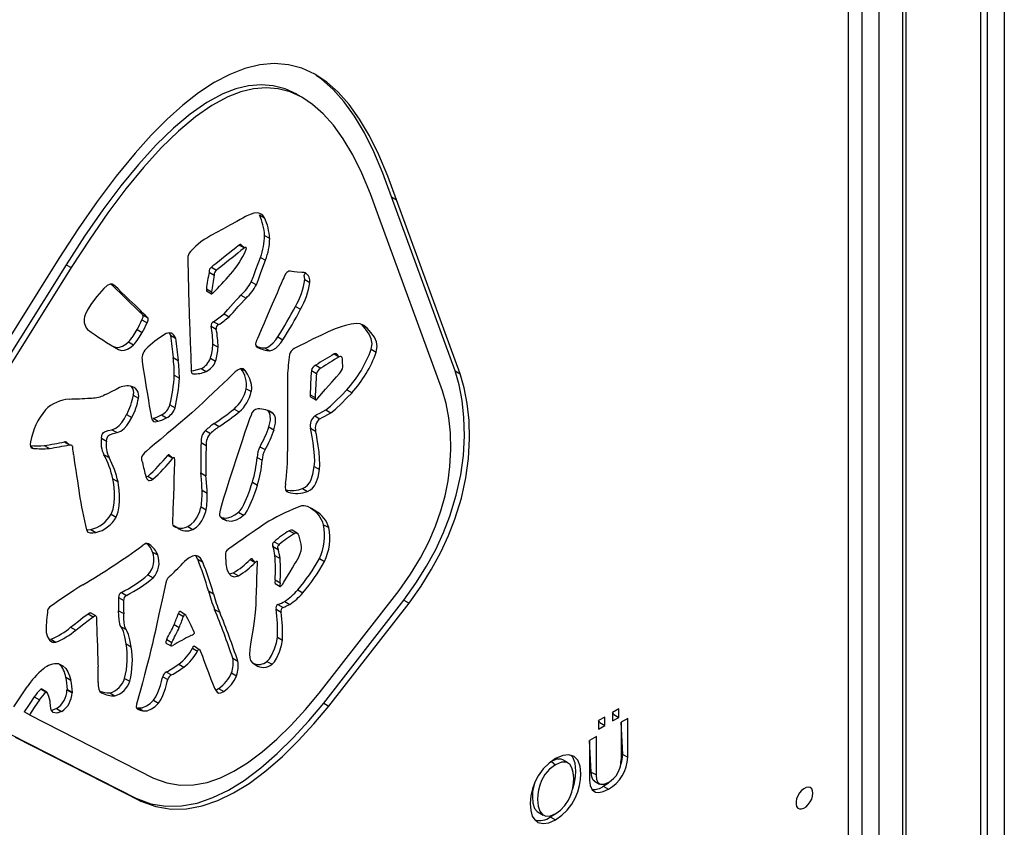
# Model space of a CAD drawing. Units: millimetres. Extents: x 9421 to 26566, y 16043 to 27818.
# Drawn here: x 23421 to 23832, y 19543 to 19880 of the extents above; entities that cross this region are included whole.
import ezdxf

# ---------------------------------------------------------------- set-up
doc = ezdxf.new("R2010")
doc.units = ezdxf.units.MM
doc.layers.add('AXONOMETRIC', color=7, linetype='Continuous')
doc.layers.add('TIPTAP_DIM', color=9, linetype='Continuous')

# ---------------------------------------------------------------- blocks, each defined once
blk = doc.blocks.new('LM006_axonometric')
at = {"layer": 'AXONOMETRIC'}
for p, q in [((53.71, 1744.06), (53.71, 42.72)), ((46.64, 42.72), (46.64, 1739.98)), ((43.81, 1738.34), (43.81, 44.35)), ((11.29, 18.23), (11.29, 1719.57)), ((12.75, 20.27), (12.75, 1720.41)), ((1.39, 1713.85), (1.39, 12.51)), ((-5.68, 12.51), (-5.68, 1709.77)), ((-11.34, 785.78), (-11.34, 1350.82)), ((-239.21, 1145.83), (-241.33, 1147.06)), ((-175.59, 1031.85), (-202.16, 1104.44)), ((-202.16, 1104.44), (-200.04, 1103.21)), ((-173.47, 1030.63), (-200.04, 1103.21)), ((-257.19, 1096.9), (-257.19, 1096.9)), ((-257.19, 1096.9), (-255.07, 1095.68)), ((-180.85, 1023.52), (-207.41, 1096.09)), ((-255.1, 1088.37), (-252.98, 1087.14)), ((-283.98, 1083.67), (-286.05, 1081.58)), ((-265.66, 1084.34), (-263.54, 1083.12)), ((-263.54, 1083.12), (-264.97, 1084.57)), ((-340.96, 1078.66), (-388.45, 1002.93)), ((-256.81, 1079.19), (-254.69, 1077.96)), ((-337.93, 1076.11), (-385.27, 1000.63)), ((-335.81, 1074.89), (-383.15, 999.41)), ((-337.93, 1076.11), (-335.81, 1074.89)), ((-278.25, 1073.05), (-276.13, 1071.82)), ((-277.29, 1075.08), (-275.17, 1073.86)), ((-260.66, 1068.97), (-258.53, 1067.74)), ((-238.34, 1069.91), (-236.22, 1068.68)), ((-238.06, 1072.71), (-238.06, 1072.71)), ((-317.97, 1067.62), (-317.97, 1067.62)), ((-279.4, 1065.99), (-277.28, 1064.76)), ((-279.34, 1065.19), (-277.21, 1063.97)), ((-264.95, 1063.44), (-262.83, 1062.22)), ((-242.17, 1058.75), (-240.05, 1057.53)), ((-306.27, 1053.11), (-304.15, 1051.88)), ((-306.01, 1055.23), (-303.89, 1054)), ((-276.38, 1052.34), (-274.26, 1051.12)), ((-272.01, 1055.66), (-269.89, 1054.44)), ((-308.32, 1049.04), (-306.2, 1047.81)), ((-277.38, 1050.51), (-275.26, 1049.29)), ((-214.44, 1050.86), (-214.44, 1050.86)), ((-214.44, 1050.86), (-212.32, 1049.63)), ((-294.35, 1046.69), (-292.23, 1045.46)), ((-249.57, 1046.01), (-247.45, 1044.79)), ((-318.2, 1041.94), (-316.07, 1040.71)), ((-311.91, 1043.9), (-309.79, 1042.67)), ((-276.63, 1042.9), (-274.51, 1041.67)), ((-258.68, 1042.28), (-257.89, 1041.62)), ((-254.99, 1041.44), (-252.87, 1040.21)), ((-210.59, 1040.82), (-208.47, 1039.59)), ((-293.28, 1037.41), (-291.16, 1036.19)), ((-277.68, 1037.06), (-275.56, 1035.84)), ((-226.01, 1038.88), (-223.89, 1037.65)), ((-223.89, 1037.65), (-225.14, 1038.95)), ((-281.58, 1032.81), (-279.45, 1031.58)), ((-264.97, 1032.74), (-263.17, 1032.02)), ((-235.57, 1031.94), (-233.45, 1030.72)), ((-233.75, 1034.2), (-231.62, 1032.97)), ((-175.59, 1031.85), (-173.47, 1030.63)), ((-292.79, 1030), (-290.67, 1028.77)), ((-285, 1030.59), (-285, 1030.59)), ((-262.74, 1024.39), (-260.62, 1023.16)), ((-220.73, 1023.96), (-218.6, 1022.73)), ((-309.89, 1021.68), (-307.77, 1020.45)), ((-236.08, 1021.87), (-233.96, 1020.65)), ((-235.88, 1020.93), (-233.75, 1019.71)), ((-294.6, 1017.66), (-292.48, 1016.43)), ((-267.84, 1015.9), (-265.71, 1014.67)), ((-229.56, 1015.5), (-227.44, 1014.27)), ((-312.67, 1013.65), (-310.54, 1012.42)), ((-301.61, 1012.03), (-301.61, 1012.03)), ((-301.61, 1012.03), (-299.49, 1010.81)), ((-298.17, 1013.45), (-296.05, 1012.22)), ((-252.72, 1014.81), (-251.63, 1014.18)), ((-234.18, 1013.07), (-232.06, 1011.84)), ((-318.82, 1007.29), (-316.7, 1006.06)), ((-276.16, 1009.9), (-274.04, 1008.68)), ((-253.29, 1008.51), (-251.17, 1007.28)), ((-235.91, 1007.9), (-233.79, 1006.68)), ((-323.16, 1003.79), (-321.04, 1002.56)), ((-279.74, 1006.97), (-277.62, 1005.75)), ((-352.88, 1000.64), (-351.7, 999.5)), ((-347.07, 1000.7), (-344.95, 999.48)), ((-338.66, 1002.16), (-336.54, 1000.93)), ((-336.54, 1000.93), (-337.8, 1002.11)), ((-281.58, 1001.97), (-279.46, 1000.75)), ((-257.01, 1000.18), (-254.89, 998.96)), ((-322.13, 996.85), (-320.01, 995.62)), ((-295.55, 996.56), (-293.43, 995.34)), ((-293.43, 995.34), (-295.02, 996.95)), ((-258.19, 995.74), (-256.07, 994.51)), ((-234.33, 991.87), (-232.21, 990.65)), ((-318.4, 986.71), (-316.28, 985.49)), ((-304.67, 987.7), (-303.86, 987.82)), ((-303.86, 987.82), (-301.73, 986.59)), ((-281.69, 989.25), (-279.57, 988.03)), ((-260.19, 985.39), (-258.07, 984.17)), ((-239.26, 982.72), (-237.13, 981.49)), ((-281.14, 982.02), (-279.02, 980.8)), ((-246.35, 982.26), (-245.26, 981.22)), ((-281.61, 975.04), (-279.48, 973.81)), ((-235.86, 974.49), (-233.74, 973.27)), ((-319.2, 972.02), (-317.08, 970.8)), ((-273.62, 971.07), (-273.07, 970.63)), ((-273.07, 970.63), (-270.95, 969.4)), ((-265.96, 972.84), (-263.84, 971.62)), ((-291.59, 966.41), (-293.43, 967.47)), ((-293.43, 967.47), (-291.59, 966.41)), ((-287.17, 966.9), (-285.05, 965.67)), ((-230.46, 967.63), (-228.34, 966.4)), ((-327.69, 965.61), (-325.57, 964.39)), ((-244.77, 965.14), (-242.65, 963.91)), ((-241.48, 964.09), (-243.61, 965.31)), ((-304.35, 959.82), (-303.12, 959.35)), ((-251.58, 958.48), (-249.46, 957.25)), ((-251.11, 960.54), (-248.98, 959.32)), ((-301.83, 956.24), (-299.71, 955.02)), ((-283.03, 953.26), (-283.86, 954.73)), ((-250.77, 954.77), (-248.65, 953.54)), ((-283.03, 953.26), (-280.9, 952.03)), ((-261.18, 953.12), (-259.06, 951.89)), ((-259.06, 951.89), (-260.41, 953.58)), ((-232.18, 953.53), (-230.06, 952.31)), ((-303.78, 946.71), (-301.66, 945.49)), ((-269.85, 947.12), (-268.17, 947.57)), ((-268.17, 947.57), (-266.05, 946.34)), ((-250.71, 944.59), (-248.59, 943.37)), ((-250.68, 943.14), (-248.56, 941.91)), ((-316.04, 937.29), (-313.92, 936.06)), ((-314.89, 939.34), (-312.76, 938.12)), ((-278.54, 940.01), (-276.41, 938.78)), ((-241.22, 940.42), (-239.09, 939.19)), ((-232.25, 897.38), (-198.93, 940.15)), ((-249.51, 934.37), (-247.39, 933.14)), ((-246.7, 935.59), (-244.58, 934.36)), ((-230.42, 893.15), (-196.91, 936.16)), ((-228.3, 891.93), (-194.79, 934.93)), ((-196.91, 936.16), (-194.79, 934.93)), ((-328.81, 930.49), (-326.69, 929.26)), ((-325.6, 929.67), (-327.72, 930.9)), ((-316.02, 931.74), (-313.9, 930.52)), ((-291.09, 930.53), (-288.97, 929.3)), ((-287.96, 929.84), (-290.37, 931.35)), ((-275.96, 932.31), (-273.84, 931.09)), ((-250.3, 932.41), (-248.17, 931.18)), ((-336.06, 924.86), (-333.94, 923.64)), ((-315.02, 925.07), (-312.89, 923.84)), ((-292.84, 925.95), (-290.72, 924.73)), ((-344.3, 919.84), (-344.3, 919.84)), ((-344.3, 919.84), (-342.18, 918.61)), ((-312.93, 917.95), (-310.81, 916.73)), ((-296.25, 918.27), (-294.13, 917.05)), ((-295.96, 919.74), (-293.84, 918.51)), ((-281.99, 915.19), (-284.47, 916.92)), ((-249.75, 920.65), (-247.63, 919.42)), ((-285.19, 916.14), (-283.07, 914.91)), ((-290.96, 909.45), (-288.83, 908.22)), ((-268.4, 911.97), (-266.28, 910.74)), ((-254.09, 910.61), (-251.96, 909.38)), ((-296.05, 906.17), (-293.93, 904.95)), ((-268.92, 905.84), (-266.8, 904.62)), ((-338.09, 904), (-335.96, 902.78)), ((-313.51, 903.51), (-311.39, 902.28)), ((-297.62, 904.22), (-295.5, 902.99)), ((-348.45, 899.04), (-346.33, 897.82)), ((-348.3, 899.1), (-348.34, 899.12)), ((-348.34, 899.12), (-346.22, 897.9)), ((-346.22, 897.9), (-348.3, 899.1)), ((-337.39, 898.89), (-337.61, 898.72)), ((-337.61, 898.72), (-335.49, 897.49)), ((-337.39, 898.89), (-335.27, 897.67)), ((-335.27, 897.67), (-335.49, 897.49)), ((-323.13, 897.45), (-323.13, 897.45)), ((-319.68, 897.43), (-317.56, 896.21)), ((-274.27, 899.3), (-272.15, 898.08)), ((-351.24, 895.75), (-349.12, 894.52)), ((-344.45, 891.95), (-344.45, 892.03)), ((-301.45, 894.44), (-299.33, 893.22)), ((-230.42, 893.15), (-228.3, 891.93)), ((-353.29, 888.33), (-355.41, 889.55)), ((-353.29, 888.33), (-301.42, 861.91)), ((-341.93, 890.88), (-339.81, 889.65)), ((-308.34, 890.82), (-307.86, 891.2)), ((-307.86, 891.2), (-305.73, 889.98)), ((-107.22, 890.75), (-109.85, 889.24)), ((-109.85, 889.24), (-109.85, 885.74)), ((-109.34, 888.48), (-109.85, 889.24)), ((-109.34, 888.48), (-109.34, 888.48)), ((-109.34, 888.48), (-107.22, 887.25)), ((-107.22, 887.25), (-107.22, 890.75)), ((-113.08, 887.37), (-115.68, 885.87)), ((-115.68, 885.87), (-115.68, 882.37)), ((-115.2, 885.09), (-115.68, 885.87)), ((-115.68, 882.37), (-113.08, 883.87)), ((-115.2, 885.09), (-115.2, 885.09)), ((-115.2, 885.09), (-113.08, 883.87)), ((-113.08, 883.87), (-113.08, 887.37)), ((-109.85, 885.74), (-107.22, 887.25)), ((-103.47, 886.83), (-106.28, 885.21)), ((-106.28, 885.21), (-106.28, 869.61)), ((-105.59, 871.8), (-106.28, 885.21)), ((-103.47, 870.58), (-103.47, 886.83)), ((-361.37, 880.25), (-308.83, 853.49)), ((-359.25, 879.03), (-306.71, 852.27)), ((-116.6, 879.25), (-119.39, 877.64)), ((-119.39, 877.64), (-119.39, 861.06)), ((-118.72, 864.44), (-119.39, 877.64)), ((-116.6, 863.22), (-116.6, 879.25)), ((-105.59, 871.8), (-103.47, 870.58)), ((-135.26, 868.89), (-133.61, 867.46)), ((-128.4, 868.23), (-130.52, 869.46)), ((-118.72, 864.44), (-116.6, 863.22)), ((-117.35, 860.61), (-115.23, 859.39)), ((-113.71, 858.47), (-111.59, 857.25)), ((-308.83, 853.49), (-306.71, 852.27)), ((-140.9, 847.67), (-138.78, 846.45)), ((-135.82, 845.71), (-133.54, 847.15)), ((-135.82, 845.71), (-133.7, 844.48))]:
    blk.add_line(p, q, dxfattribs=at)
at = {"layer": 'AXONOMETRIC', "flags": 128}
for points in [[(-200.04, 1103.21), (-203.6, 1113.09), (-207.36, 1121.98), (-211.32, 1129.92), (-215.48, 1136.9), (-219.83, 1142.95), (-224.39, 1148.08), (-229.15, 1152.29), (-234.11, 1155.59), (-239.53, 1158.07), (-245.17, 1159.55), (-251.03, 1160.03), (-257.08, 1159.5), (-263.3, 1158), (-269.65, 1155.53), (-276.1, 1152.13), (-282.63, 1147.85), (-289.2, 1142.73), (-295.82, 1136.82), (-302.46, 1130.14), (-309.14, 1122.73), (-317.04, 1113.1), (-324.97, 1102.52), (-332.95, 1091.03), (-340.96, 1078.66)], [(-202.16, 1104.44), (-205.72, 1114.31), (-209.48, 1123.21), (-213.44, 1131.14), (-217.6, 1138.13), (-221.95, 1144.18), (-226.51, 1149.3), (-231.27, 1153.51), (-233.55, 1155.03)], [(-241.33, 1147.06), (-241.67, 1147.25), (-246.52, 1149.48), (-251.49, 1150.79), (-256.58, 1151.21), (-261.79, 1150.76), (-267.11, 1149.48), (-272.55, 1147.37), (-279.23, 1143.76), (-286.1, 1139), (-293.15, 1133.1), (-300.37, 1126.09), (-307.74, 1117.98), (-315.12, 1108.98), (-322.62, 1098.98), (-330.23, 1088.01), (-337.93, 1076.11)], [(-207.41, 1096.09), (-210.87, 1105.7), (-214.51, 1114.31), (-218.31, 1121.94), (-222.27, 1128.61), (-226.38, 1134.33), (-230.64, 1139.12), (-235.03, 1143.02), (-239.54, 1146.02), (-244.4, 1148.25), (-249.37, 1149.56), (-254.46, 1149.98), (-259.67, 1149.54), (-264.99, 1148.25), (-270.42, 1146.14), (-277.11, 1142.54), (-283.98, 1137.78), (-291.03, 1131.88), (-298.25, 1124.86), (-305.62, 1116.75), (-313, 1107.75), (-320.5, 1097.75), (-328.11, 1086.79), (-335.81, 1074.89)], [(-255.07, 1095.68), (-255.92, 1096.92), (-257.02, 1097.56), (-258.25, 1097.73), (-259.52, 1097.57), (-260.76, 1097.2), (-261.78, 1096.78), (-262.47, 1096.47)], [(-262.47, 1096.47), (-263.05, 1096.18), (-264.16, 1095.59), (-265.34, 1094.96), (-266.72, 1094.2), (-269.55, 1092.65), (-272.56, 1090.99), (-275.17, 1089.54), (-277.48, 1088.25), (-279.27, 1087.24), (-280.33, 1086.64)], [(-280.33, 1086.64), (-281.75, 1085.69), (-283.98, 1083.67)], [(-265.66, 1084.34), (-266.11, 1083.98), (-267.06, 1083.22), (-268.39, 1082.16), (-270.25, 1080.67), (-272.25, 1079.08), (-273.97, 1077.7), (-275.49, 1076.5), (-276.65, 1075.59), (-277.29, 1075.08)], [(-263.54, 1083.12), (-263.99, 1082.76), (-264.94, 1081.99), (-266.27, 1080.94), (-268.13, 1079.45), (-270.13, 1077.85), (-271.85, 1076.48), (-273.37, 1075.28), (-274.52, 1074.36), (-275.17, 1073.86)], [(-262.86, 1082.21), (-262.74, 1082.67), (-262.7, 1083), (-262.74, 1083.22), (-262.84, 1083.34), (-263.04, 1083.37), (-263.28, 1083.29), (-263.54, 1083.12)], [(-287.11, 1078.76), (-287.11, 1077.84), (-287.08, 1076.11), (-287.05, 1073.76), (-286.98, 1070.53), (-286.91, 1067.1), (-286.84, 1063.85), (-286.77, 1061.13), (-286.72, 1059.58), (-286.68, 1058.75)], [(-260.66, 1068.97), (-259.78, 1071.19), (-258.71, 1074.15), (-256.81, 1079.19)], [(-258.53, 1067.74), (-257.66, 1069.97), (-256.59, 1072.92), (-254.69, 1077.96)], [(-244.47, 1073.38), (-244.95, 1073.38), (-245.4, 1073.19), (-245.8, 1072.86), (-246.16, 1072.44), (-246.74, 1071.49), (-247.1, 1070.71)], [(-238.06, 1072.71), (-238.61, 1072.81), (-239.56, 1072.91), (-241.5, 1073.07), (-242.68, 1073.17), (-243.71, 1073.27), (-244.47, 1073.38)], [(-247.1, 1070.71), (-247.42, 1069.96), (-248.15, 1068.27), (-248.95, 1066.41), (-249.91, 1064.19), (-251.88, 1059.64), (-253.97, 1054.82), (-255.3, 1051.73), (-256.51, 1048.93), (-257.52, 1046.58), (-258.04, 1045.37), (-258.43, 1044.47), (-258.63, 1043.99), (-258.7, 1043.83)], [(-238.34, 1069.91), (-238.55, 1071.73), (-238.06, 1072.71)], [(-322.2, 1066.15), (-325.1, 1062.88), (-327.35, 1060), (-329.05, 1057.34), (-329.99, 1055.15)], [(-317.97, 1067.62), (-318.69, 1068.02), (-319.5, 1068.04), (-320.76, 1067.45), (-322.2, 1066.15)], [(-306.01, 1055.23), (-306.13, 1055.34), (-306.4, 1055.62), (-307.12, 1056.32), (-308, 1057.18), (-309.07, 1058.23), (-311.3, 1060.4), (-313.73, 1062.76), (-315.44, 1064.41), (-317.02, 1065.94), (-318.39, 1067.25), (-319.21, 1068.03)], [(-303.89, 1054), (-304, 1054.12), (-304.28, 1054.39), (-305, 1055.09), (-305.88, 1055.96), (-306.95, 1057), (-309.18, 1059.18), (-311.61, 1061.53), (-313.31, 1063.19), (-314.9, 1064.71), (-316.26, 1066.02), (-317.32, 1067.02), (-317.97, 1067.62)], [(-279.4, 1065.99), (-279.41, 1065.38), (-279.39, 1065.29), (-279.37, 1065.24), (-279.35, 1065.2), (-279.34, 1065.19)], [(-277.28, 1064.76), (-277.29, 1064.15), (-277.27, 1064.07), (-277.25, 1064.01), (-277.22, 1063.98), (-277.19, 1063.96), (-277.13, 1063.97), (-277.05, 1064.01), (-276.96, 1064.08), (-276.69, 1064.31)], [(-272.01, 1055.66), (-271.33, 1056.4), (-270.39, 1057.45), (-268.23, 1059.87), (-266.91, 1061.33), (-265.77, 1062.59), (-264.95, 1063.44)], [(-269.89, 1054.44), (-269.21, 1055.17), (-268.27, 1056.23), (-266.11, 1058.65), (-264.79, 1060.11), (-263.65, 1061.36), (-262.83, 1062.22)], [(-286.68, 1058.75), (-286.64, 1057.92), (-286.57, 1056.27), (-286.51, 1054.52), (-286.43, 1052.46), (-286.28, 1048.26), (-286.13, 1043.81), (-286.02, 1040.73), (-285.93, 1037.94), (-285.86, 1035.6), (-285.81, 1033.88), (-285.79, 1032.96)], [(-306.27, 1053.11), (-305.99, 1053.73), (-305.84, 1054.25), (-305.81, 1054.66), (-305.87, 1055.01), (-306.01, 1055.23)], [(-304.15, 1051.88), (-303.87, 1052.5), (-303.72, 1053.02), (-303.69, 1053.43), (-303.75, 1053.79), (-303.89, 1054)], [(-221.38, 1050.8), (-223.15, 1050.27), (-225.6, 1049.31), (-228.51, 1048.05), (-231.63, 1046.62), (-234.76, 1045.13), (-237.92, 1043.58), (-240.52, 1042.28), (-241.96, 1041.54), (-242.71, 1041.13)], [(-212.32, 1049.63), (-213.71, 1050.79), (-215.18, 1051.39), (-216.78, 1051.54), (-218.91, 1051.3), (-221.38, 1050.8)], [(-210.59, 1040.82), (-210.22, 1043.16), (-210.54, 1045.24), (-211.39, 1047.09), (-212.82, 1049.05), (-214.44, 1050.86)], [(-208.47, 1039.59), (-208.1, 1041.94), (-208.42, 1044.01), (-209.27, 1045.86), (-210.7, 1047.82), (-212.32, 1049.63)], [(-254.99, 1041.44), (-253.72, 1041.78), (-252.56, 1042.51), (-251.52, 1043.5), (-250.45, 1044.8), (-249.57, 1046.01)], [(-252.87, 1040.21), (-251.6, 1040.55), (-250.44, 1041.29), (-249.4, 1042.28), (-248.33, 1043.58), (-247.45, 1044.79)], [(-318.2, 1041.94), (-316.96, 1041.58), (-315.69, 1041.69), (-314.43, 1042.15), (-313.07, 1042.97), (-311.91, 1043.9)], [(-316.07, 1040.71), (-314.84, 1040.36), (-313.57, 1040.47), (-312.31, 1040.92), (-310.94, 1041.74), (-309.79, 1042.67)], [(-258.7, 1043.83), (-258.85, 1042.95), (-258.67, 1042.24), (-258.34, 1041.84), (-257.89, 1041.62)], [(-306.18, 1035.83), (-306.01, 1034.59), (-305.73, 1032.74), (-305.37, 1030.42), (-304.95, 1027.77), (-304.5, 1024.95), (-304.03, 1022.1), (-303.61, 1019.53), (-303.22, 1017.19), (-302.88, 1015.2), (-302.61, 1013.7), (-302.44, 1012.81)], [(-225.14, 1038.95), (-225.21, 1038.99), (-225.58, 1039.03), (-226.01, 1038.88)], [(-222.6, 1036.85), (-222.75, 1037.45), (-223.09, 1037.76), (-223.46, 1037.8), (-223.89, 1037.65)], [(-222.48, 1034.33), (-222.5, 1034.84), (-222.54, 1035.58), (-222.6, 1036.85)], [(-285.79, 1032.96), (-285.72, 1031.75), (-285.54, 1031.02), (-285.31, 1030.72), (-285, 1030.59)], [(-285.73, 1031.87), (-284.66, 1032), (-281.58, 1032.81)], [(-263.17, 1032.02), (-263.83, 1032.62), (-264.57, 1032.81), (-265.34, 1032.68), (-266.13, 1032.3), (-267.31, 1031.43), (-268.32, 1030.48)], [(-260.62, 1023.16), (-260.42, 1024.56), (-260.55, 1026.07), (-261.24, 1028.48), (-262.17, 1030.44), (-263.17, 1032.02)], [(-196.91, 936.16), (-191.9, 943.21), (-187.49, 950.28), (-183.67, 957.34), (-180.44, 964.33), (-177.76, 971.21), (-175.06, 979.99), (-173.19, 988.45), (-172.08, 996.53), (-171.64, 1004.72), (-171.86, 1012.38), (-172.65, 1019.48), (-173.93, 1025.99), (-175.59, 1031.85)], [(-268.32, 1030.48), (-269.1, 1029.72), (-270.45, 1028.42), (-272.24, 1026.72), (-274.32, 1024.75), (-276.54, 1022.65), (-278.73, 1020.58), (-280.79, 1018.65), (-282.58, 1016.97), (-283.96, 1015.68)], [(-245.53, 1029.71), (-245.55, 1028.34), (-245.57, 1026.05), (-245.58, 1023.05), (-245.59, 1019.55), (-245.59, 1015.74), (-245.58, 1011.83), (-245.56, 1008.23), (-245.55, 1004.89), (-245.53, 1001.98), (-245.5, 999.68), (-245.47, 998.14)], [(-232.82, 1020.48), (-229.61, 1024.17), (-227.04, 1027.11), (-225.14, 1029.3), (-223.88, 1030.75), (-223.4, 1031.32)], [(-194.79, 934.93), (-189.78, 941.98), (-185.37, 949.06), (-181.55, 956.11), (-178.31, 963.1), (-175.64, 969.98), (-172.94, 978.77), (-171.07, 987.23), (-169.96, 995.31), (-169.52, 1003.5), (-169.74, 1011.16), (-170.53, 1018.25), (-171.81, 1024.76), (-173.47, 1030.63)], [(-317.1, 1024.08), (-319.12, 1023.09), (-320.74, 1022.3), (-321.72, 1021.82), (-322.45, 1021.46)], [(-229.56, 1015.5), (-227.57, 1017.06), (-225.15, 1019.4), (-223.02, 1021.59), (-220.73, 1023.96)], [(-198.93, 940.15), (-194.11, 946.99), (-189.99, 953.76), (-186.55, 960.42), (-183.71, 966.99), (-181.45, 973.43), (-179.72, 979.74), (-178.48, 985.89), (-177.69, 991.86), (-177.3, 999.08), (-177.49, 1005.91), (-178.2, 1012.29), (-179.34, 1018.19), (-180.85, 1023.52)], [(-236.08, 1021.87), (-236.05, 1021.33), (-235.96, 1021.02), (-235.9, 1020.95), (-235.88, 1020.93)], [(-233.96, 1020.65), (-233.93, 1020.1), (-233.84, 1019.8), (-233.77, 1019.72), (-233.7, 1019.69), (-233.62, 1019.69), (-233.48, 1019.76), (-233.34, 1019.87), (-232.82, 1020.48)], [(-227.44, 1014.27), (-225.44, 1015.83), (-223.03, 1018.17), (-220.9, 1020.37), (-218.6, 1022.73)], [(-283.96, 1015.68), (-285.48, 1014.31), (-287.61, 1012.47), (-290.17, 1010.3), (-292.97, 1007.93), (-295.85, 1005.52), (-298.56, 1003.25), (-301.01, 1001.21), (-303.01, 999.54), (-304.4, 998.36)], [(-253.29, 1008.51), (-252.65, 1011.29), (-252.73, 1013.4), (-253.14, 1014.6), (-253.75, 1015.41)], [(-234.18, 1013.07), (-233.24, 1013.58), (-232.01, 1014.16), (-229.56, 1015.5)], [(-318.82, 1007.29), (-317.2, 1007.95), (-315.85, 1008.97), (-314.73, 1010.24), (-313.62, 1011.93), (-312.67, 1013.65)], [(-316.7, 1006.06), (-315.07, 1006.72), (-313.73, 1007.74), (-312.61, 1009.02), (-311.5, 1010.7), (-310.54, 1012.42)], [(-302.44, 1012.81), (-302.08, 1011.4), (-301.51, 1010.66), (-300.73, 1010.54), (-299.49, 1010.81)], [(-260.75, 1013.39), (-261.37, 1011.77), (-262.24, 1009.35), (-263.3, 1006.26), (-264.5, 1002.68), (-266.56, 996.42), (-268.65, 989.93), (-269.98, 985.79), (-271.17, 982), (-272.19, 978.76), (-272.82, 976.7), (-273.27, 975.18), (-273.52, 974.28)], [(-251.17, 1007.28), (-250.53, 1010.06), (-250.6, 1012.18), (-251.02, 1013.38), (-251.63, 1014.18)], [(-232.06, 1011.84), (-231.12, 1012.35), (-229.89, 1012.94), (-227.44, 1014.27)], [(-323.16, 1003.79), (-323.05, 1004.68), (-322.85, 1005.36), (-322.63, 1005.75), (-322.34, 1006.07), (-321.98, 1006.32), (-321.54, 1006.53), (-320.39, 1006.89), (-318.82, 1007.29)], [(-234.33, 991.87), (-234.18, 994.04), (-234.25, 996.54), (-234.48, 999.2), (-234.81, 1001.84), (-235.22, 1004.37), (-235.6, 1006.46), (-235.91, 1007.9)], [(-321.04, 1002.56), (-320.93, 1003.45), (-320.73, 1004.13), (-320.51, 1004.53), (-320.22, 1004.84), (-319.86, 1005.1), (-319.42, 1005.31), (-318.26, 1005.67), (-316.7, 1006.06)], [(-232.21, 990.65), (-232.06, 992.81), (-232.13, 995.32), (-232.36, 997.98), (-232.69, 1000.61), (-233.1, 1003.15), (-233.48, 1005.24), (-233.79, 1006.68)], [(-352.76, 1002.25), (-352.89, 1001.17), (-352.87, 1000.42), (-352.74, 999.95), (-352.53, 999.69), (-352.12, 999.54), (-351.7, 999.5)], [(-336.54, 1000.93), (-336.07, 1000.99), (-335.74, 1000.92), (-335.52, 1000.75), (-335.39, 1000.53), (-335.32, 1000.14), (-335.3, 999.82)], [(-334.93, 996.94), (-334.79, 996.04), (-334.55, 994.56), (-334.25, 992.64), (-333.91, 990.44), (-333.55, 988.12), (-333.21, 985.88), (-332.9, 983.81), (-332.65, 982.06), (-332.48, 980.79)], [(-304.4, 998.36), (-305.2, 997.62), (-305.76, 996.96), (-306.16, 996.32), (-306.41, 995.7), (-306.51, 995.1), (-306.46, 994.51), (-306.25, 993.94), (-306.04, 993.59)], [(-295.55, 996.56), (-295.39, 996.76), (-295.26, 996.89), (-295.15, 996.96), (-295.06, 996.97), (-295.02, 996.95)], [(-293.43, 995.34), (-293.27, 995.53), (-293.13, 995.67), (-293.02, 995.73), (-292.94, 995.74), (-292.86, 995.69), (-292.81, 995.58), (-292.77, 995.43), (-292.74, 994.9), (-292.75, 993.35)], [(-292.75, 993.35), (-292.76, 992.58), (-292.8, 991.08), (-292.85, 989.48), (-292.91, 987.6), (-293.03, 983.74), (-293.18, 979.62), (-293.28, 976.73), (-293.38, 974.07), (-293.46, 971.78), (-293.53, 970.02), (-293.57, 968.94)], [(-239.26, 982.72), (-238.1, 983.35), (-237.16, 984.13), (-236.4, 985.06), (-235.79, 986.13), (-234.92, 988.71), (-234.33, 991.87)], [(-237.13, 981.49), (-235.98, 982.13), (-235.04, 982.91), (-234.28, 983.84), (-233.66, 984.91), (-232.79, 987.48), (-232.21, 990.65)], [(-319.2, 972.02), (-318.32, 974.18), (-317.87, 976.74), (-317.74, 978.87), (-317.76, 981), (-317.93, 983.35), (-318.17, 985.32), (-318.4, 986.71)], [(-304.67, 987.7), (-304.25, 986.73), (-303.56, 986.11), (-303.07, 986.03), (-302.47, 986.18), (-301.73, 986.59)], [(-281.14, 982.02), (-281.23, 983.23), (-281.35, 984.75), (-281.48, 986.36), (-281.61, 988.08), (-281.69, 989.25)], [(-279.02, 980.8), (-279.11, 982.01), (-279.23, 983.53), (-279.36, 985.14), (-279.49, 986.85), (-279.57, 988.03)], [(-317.08, 970.8), (-316.2, 972.95), (-315.74, 975.51), (-315.62, 977.65), (-315.64, 979.77), (-315.81, 982.12), (-316.05, 984.09), (-316.28, 985.49)], [(-265.96, 972.84), (-265.25, 973.58), (-264.51, 974.68), (-263.78, 976.04), (-262.14, 979.81), (-261.31, 982.06), (-260.64, 984), (-260.19, 985.39)], [(-263.84, 971.62), (-263.12, 972.36), (-262.39, 973.45), (-261.65, 974.82), (-260.02, 978.59), (-259.19, 980.83), (-258.52, 982.78), (-258.07, 984.17)], [(-246.36, 984.81), (-246.49, 983.32), (-246.34, 982.18), (-245.91, 981.48), (-245.26, 981.22)], [(-287.17, 966.9), (-285.68, 967.8), (-284.44, 969.02), (-283.46, 970.4), (-282.71, 971.83), (-282.14, 973.21), (-281.78, 974.33), (-281.61, 975.04)], [(-273.52, 974.28), (-273.81, 972.94), (-273.92, 972.08), (-273.91, 971.57), (-273.78, 971.25), (-273.62, 971.07)], [(-233.74, 973.27), (-235.46, 974.34), (-237.23, 975.21), (-238.54, 975.56), (-239.7, 975.46)], [(-285.05, 965.67), (-283.55, 966.58), (-282.32, 967.79), (-281.34, 969.18), (-280.58, 970.6), (-280.02, 971.99), (-279.66, 973.11), (-279.48, 973.81)], [(-273.07, 970.63), (-271.01, 970.38), (-269, 970.95), (-267.46, 971.8), (-265.96, 972.84)], [(-270.95, 969.4), (-268.89, 969.16), (-266.88, 969.73), (-265.34, 970.57), (-263.84, 971.62)], [(-293.57, 968.94), (-293.55, 968.02), (-293.42, 967.41), (-293.18, 967.04), (-292.87, 966.83), (-292.26, 966.65), (-291.59, 966.41)], [(-253.34, 969.08), (-254.82, 968.11), (-256.79, 966.77), (-259.08, 965.2), (-261.54, 963.5), (-263.99, 961.79), (-266.23, 960.23), (-268.15, 958.88), (-269.58, 957.87), (-270.37, 957.31)], [(-329.44, 965.47), (-328.93, 965.52), (-327.69, 965.61)], [(-329.44, 965.47), (-328.83, 964.53), (-327.84, 964.25), (-326.81, 964.29), (-325.57, 964.39)], [(-243.61, 965.31), (-243.69, 965.35), (-244.16, 965.38), (-244.77, 965.14)], [(-240.72, 962.82), (-241.12, 963.7), (-241.57, 964.13), (-242.04, 964.16), (-242.65, 963.91)], [(-303.12, 959.35), (-303.52, 959.71), (-304.16, 959.86), (-304.66, 959.74), (-305.33, 959.4), (-306.18, 958.8)], [(-251.11, 960.54), (-251.44, 960.19), (-251.65, 959.89), (-251.78, 959.63), (-251.83, 959.4), (-251.76, 958.97), (-251.58, 958.48)], [(-248.98, 959.32), (-249.31, 958.96), (-249.53, 958.67), (-249.66, 958.41), (-249.7, 958.18), (-249.63, 957.75), (-249.46, 957.25)], [(-241.95, 952.2), (-240.85, 954.11), (-240.17, 955.6), (-239.82, 956.73), (-239.69, 957.68), (-239.7, 958.32)], [(-280.9, 952.03), (-281.83, 953.67), (-282.89, 954.53), (-284.03, 954.77), (-285.18, 954.55), (-286.6, 953.81), (-287.75, 952.93), (-288.47, 952.26)], [(-271.45, 955.03), (-271.34, 951.36), (-270.89, 949.08)], [(-261.18, 953.12), (-260.83, 953.43), (-260.58, 953.58), (-260.49, 953.6), (-260.42, 953.59), (-260.41, 953.58)], [(-259.06, 951.89), (-258.7, 952.21), (-258.46, 952.36), (-258.37, 952.38), (-258.3, 952.37), (-258.25, 952.33), (-258.2, 952.23), (-258.18, 952.08), (-258.22, 951.32)], [(-258.22, 951.32), (-258.24, 950.8), (-258.28, 949.66), (-258.33, 948.03), (-258.41, 945.66), (-258.49, 942.98), (-258.59, 939.7), (-258.68, 936.64), (-258.75, 934.15)], [(-247.67, 942.73), (-247.08, 943.62), (-246.19, 945.08), (-244.48, 947.96), (-243.47, 949.67), (-242.59, 951.15), (-241.95, 952.2)], [(-270.89, 949.08), (-270.19, 947.5), (-269.08, 946.25), (-267.8, 945.87), (-266.05, 946.34)], [(-330.96, 942.52), (-332.62, 941.52), (-334.71, 940.18), (-337.02, 938.64), (-339.33, 937.06), (-341.52, 935.55), (-343.25, 934.36), (-344.27, 933.68)], [(-296.31, 943.41), (-297.88, 936.23), (-299.18, 930.3), (-300.21, 925.6), (-300.82, 922.79), (-301.27, 920.74), (-301.55, 919.45)], [(-250.71, 944.59), (-250.8, 943.52), (-250.78, 943.36), (-250.76, 943.25), (-250.71, 943.17), (-250.68, 943.14)], [(-248.59, 943.37), (-248.67, 942.3), (-248.66, 942.14), (-248.63, 942.02), (-248.59, 941.95), (-248.54, 941.91), (-248.47, 941.9), (-248.4, 941.93), (-248.2, 942.09), (-247.67, 942.73)], [(-258.75, 934.15), (-258.99, 931.05), (-259.47, 927.35), (-260.06, 923.45), (-260.53, 920.48), (-260.93, 917.8), (-261.2, 915.61)], [(-336.06, 924.86), (-334.63, 925.97), (-332.73, 927.44), (-330.91, 928.85), (-328.81, 930.49)], [(-333.94, 923.64), (-332.51, 924.75), (-330.61, 926.22), (-328.79, 927.63), (-326.69, 929.26)], [(-328.81, 930.49), (-328.22, 930.86), (-327.75, 930.91), (-327.72, 930.9)], [(-326.69, 929.26), (-326.1, 929.63), (-325.63, 929.69), (-325.49, 929.57), (-325.38, 929.36), (-325.31, 929.04), (-325.28, 928.59)], [(-315.02, 925.07), (-315.32, 925.53), (-315.56, 926.28), (-315.8, 927.93), (-315.93, 929.74), (-316.02, 931.74)], [(-312.89, 923.84), (-313.2, 924.31), (-313.44, 925.06), (-313.68, 926.7), (-313.81, 928.51), (-313.9, 930.52)], [(-290.37, 931.35), (-290.48, 931.39), (-290.56, 931.4), (-290.63, 931.38), (-290.7, 931.33), (-290.79, 931.24), (-290.87, 931.11), (-291.09, 930.53)], [(-287.96, 929.84), (-288.17, 930.07), (-288.35, 930.17), (-288.44, 930.17), (-288.51, 930.15), (-288.58, 930.11), (-288.67, 930.01), (-288.75, 929.89), (-288.97, 929.3)], [(-325.28, 928.59), (-325.26, 927.78), (-325.21, 926.33), (-325.15, 924.38), (-325.07, 922.09), (-324.98, 919.58), (-324.89, 917.02), (-324.79, 914.11), (-324.7, 911.55), (-324.64, 909.57), (-324.61, 908.41)], [(-312.93, 917.95), (-313.46, 920.81), (-314.05, 923.08), (-314.53, 924.34), (-315.02, 925.07)], [(-346.23, 922.59), (-345.7, 920.82), (-344.74, 919.29), (-343.64, 918.59), (-342.18, 918.61)], [(-310.81, 916.73), (-311.34, 919.59), (-311.93, 921.85), (-312.41, 923.11), (-312.89, 923.84)], [(-285.86, 921.36), (-285.22, 921.67), (-284.79, 921.93), (-284.64, 922.06), (-284.52, 922.17), (-284.45, 922.27), (-284.39, 922.38), (-284.38, 922.49), (-284.38, 922.58), (-284.47, 922.85)], [(-301.55, 919.45), (-301.93, 917.87), (-302.55, 915.37), (-303.34, 912.22), (-304.24, 908.69), (-305.19, 905.04), (-306.09, 901.6), (-306.91, 898.56), (-307.57, 896.18), (-308.01, 894.7)], [(-295.96, 919.74), (-296.19, 919.17), (-296.31, 918.76), (-296.34, 918.56), (-296.34, 918.41), (-296.3, 918.32), (-296.25, 918.27)], [(-293.84, 918.51), (-294.07, 917.95), (-294.19, 917.54), (-294.22, 917.34), (-294.22, 917.19), (-294.18, 917.09), (-294.06, 917.03), (-293.89, 917.04), (-293.42, 917.26)], [(-285.19, 916.14), (-285.07, 916.43), (-284.96, 916.65), (-284.85, 916.8), (-284.73, 916.91), (-284.62, 916.96), (-284.52, 916.95), (-284.47, 916.92)], [(-254.09, 910.61), (-253.09, 911.61), (-252.17, 913.04), (-250.93, 915.8), (-250.15, 918.39), (-249.75, 920.65)], [(-251.96, 909.38), (-250.97, 910.38), (-250.05, 911.82), (-248.81, 914.58), (-248.03, 917.16), (-247.63, 919.42)], [(-283.07, 914.91), (-282.95, 915.2), (-282.84, 915.42), (-282.73, 915.58), (-282.61, 915.69), (-282.5, 915.73), (-282.4, 915.72), (-282.31, 915.67), (-281.99, 915.19)], [(-281.99, 915.19), (-281.79, 914.67), (-281.45, 913.78), (-281.05, 912.71), (-280.58, 911.43), (-279.59, 908.78), (-278.52, 905.93), (-277.47, 903.18), (-276.55, 900.84), (-275.99, 899.47), (-275.62, 898.7)], [(-261.2, 915.61), (-261.34, 913.55), (-261.27, 912.08), (-260.96, 911.02), (-260.19, 910.04), (-258.93, 909.1)], [(-340.96, 909.54), (-339.3, 908.8), (-338.07, 907.68), (-337.19, 906.31), (-336.47, 904.53), (-335.96, 902.78)], [(-324.56, 901.74), (-324.5, 900.41), (-324.25, 898.97), (-323.82, 898.02), (-323.13, 897.45)], [(-301.45, 894.44), (-300.47, 895.83), (-299.63, 897.58), (-298.6, 900.55), (-298.15, 902.16), (-297.82, 903.44), (-297.62, 904.22)], [(-299.33, 893.22), (-298.35, 894.61), (-297.51, 896.36), (-296.48, 899.32), (-296.03, 900.93), (-295.7, 902.21), (-295.5, 902.99)], [(-359.78, 891.64), (-356.5, 896.62), (-354.24, 899.93)], [(-345.66, 897.28), (-346.03, 897.76), (-346.22, 897.9)], [(-344.66, 893.95), (-345.12, 896), (-345.66, 897.28)], [(-301.42, 861.91), (-295.89, 859.88), (-290.32, 858.96), (-284.72, 859.07), (-279.12, 860.12), (-273.5, 862.04), (-267.88, 864.76), (-262.27, 868.22), (-256.12, 872.8), (-250.02, 878.1), (-243.99, 884.02), (-238.05, 890.5), (-232.25, 897.38)], [(-275.62, 898.7), (-275.45, 898.66), (-274.27, 899.3)], [(-275.62, 898.7), (-274.94, 897.7), (-274.17, 897.28), (-273.33, 897.44), (-272.15, 898.08)], [(-351.24, 895.75), (-353.42, 892.56), (-355.41, 889.55)], [(-349.12, 894.52), (-351.3, 891.33), (-353.29, 888.33)], [(-344.48, 892.45), (-344.56, 893.21), (-344.66, 893.95)], [(-344.45, 892.03), (-344.47, 892.23), (-344.48, 892.45)], [(-308.83, 853.49), (-302.63, 851.21), (-296.27, 850.16), (-289.8, 850.28), (-283.25, 851.5), (-276.68, 853.75), (-270.14, 856.93), (-263.66, 860.93), (-256.65, 866.15), (-249.81, 872.1), (-243.14, 878.66), (-236.66, 885.73), (-230.42, 893.15)], [(-308.01, 894.7), (-308.55, 892.77), (-308.67, 891.59), (-308.61, 891.21), (-308.49, 890.96), (-308.34, 890.82)], [(-307.86, 891.2), (-306.18, 891.26), (-304.38, 891.99), (-302.92, 893.03), (-301.45, 894.44)], [(-305.73, 889.98), (-304.06, 890.03), (-302.26, 890.77), (-300.8, 891.8), (-299.33, 893.22)], [(-339.81, 889.65), (-341.76, 888.95), (-343.31, 889.34), (-344.12, 890.36), (-344.45, 891.95)], [(-341.93, 890.88), (-343.88, 890.17), (-343.99, 890.2)], [(-306.71, 852.27), (-300.51, 849.99), (-294.15, 848.93), (-287.68, 849.05), (-281.13, 850.28), (-274.56, 852.53), (-268.01, 855.7), (-261.54, 859.7), (-254.53, 864.92), (-247.68, 870.88), (-241.02, 877.44), (-234.54, 884.51), (-228.3, 891.93)], [(-133.7, 844.48), (-130.99, 846.37), (-128.72, 848.56), (-126.87, 850.97), (-125.42, 853.53), (-124.34, 856.16), (-123.6, 858.77), (-123.18, 861.28), (-123.05, 863.62), (-123.38, 866.9), (-124.36, 869.37), (-125.92, 870.97), (-128.02, 871.65), (-130.6, 871.36), (-133.61, 870.04)], [(-126.67, 856.87), (-126.46, 857.38), (-125.73, 859.99), (-125.3, 862.51), (-125.17, 864.85), (-125.5, 868.13), (-126.48, 870.6), (-127.28, 871.41)], [(-106.55, 867.11), (-105.96, 868.76), (-105.59, 871.8)], [(-133.61, 870.04), (-136.26, 868.18), (-138.75, 865.75), (-140.92, 862.8), (-142.26, 860.26), (-143.3, 857.48), (-143.96, 854.46), (-144.19, 851.23), (-143.97, 848.31), (-143.32, 846.06), (-142.31, 844.45), (-140.99, 843.42), (-138.84, 842.9), (-136.37, 843.29), (-133.7, 844.48)], [(-133.61, 867.46), (-136.1, 865.62), (-138.04, 863.39), (-139.47, 860.89), (-140.24, 858.91), (-140.77, 856.89), (-141.07, 854.88), (-141.17, 852.94), (-140.93, 850.15), (-140.24, 848.05), (-139.13, 846.68), (-137.62, 846.05), (-135.75, 846.2), (-133.54, 847.15)], [(-130.52, 869.46), (-131.26, 869.76), (-133.21, 869.74), (-135.26, 868.89)], [(-133.54, 847.15), (-131.54, 848.58), (-129.75, 850.44), (-128.24, 852.72), (-127.5, 854.28), (-126.89, 855.98), (-126.44, 857.81), (-126.16, 859.78), (-126.06, 861.88), (-126.23, 864.19), (-126.76, 866.19), (-127.72, 867.7), (-129.14, 868.54), (-131.09, 868.52), (-133.61, 867.46)], [(-117.35, 860.61), (-117.86, 861.05), (-118.51, 862.46), (-118.72, 864.44)], [(-111.57, 860.02), (-113.41, 859.23), (-114.78, 859.2), (-115.74, 859.82), (-116.39, 861.24), (-116.6, 863.22)], [(-142.48, 859.68), (-142.89, 858.11), (-143.19, 856.11), (-143.29, 854.17), (-143.05, 851.38), (-142.36, 849.28), (-141.25, 847.9), (-140.9, 847.67)], [(-119.39, 861.06), (-119.12, 858.76), (-118.31, 857.06), (-116.96, 856.08), (-115.51, 855.88), (-113.72, 856.25), (-111.59, 857.25)], [(-113.71, 858.47), (-111.54, 859.97), (-111.57, 860.02)], [(-26.19, 855.59), (-26.32, 856.62), (-26.7, 857.42), (-27.31, 857.93), (-28.1, 858.11), (-29.01, 857.96), (-29.97, 857.48), (-30.91, 856.71), (-31.76, 855.71), (-32.47, 854.54), (-32.97, 853.3), (-33.23, 852.08), (-33.23, 850.97), (-32.97, 850.05), (-32.47, 849.39), (-31.76, 849.04), (-30.91, 849.02), (-29.97, 849.34), (-29.01, 849.97), (-28.1, 850.86), (-27.31, 851.96), (-26.7, 853.17), (-26.32, 854.41), (-26.19, 855.59)]]:
    blk.add_lwpolyline(points, dxfattribs=at)
at = {"layer": 'AXONOMETRIC'}
for centre, radius, start, end in [((-280.37, 1086.7), 25.33, 3.7812, 23.7502), ((-278.25, 1085.47), 25.33, 3.7812, 23.7502), ((-281.87, 1088.6), 26.77, 339.4079, 359.509), ((-279.74, 1087.37), 26.77, 339.4079, 359.509), ((-283.53, 1079.03), 3.59, 134.7118, 184.1792), ((-299.08, 1098.5), 39.71, 318.387, 335.7784), ((-265.12, 1083.87), 0.719, 77.4482, 138.6722), ((-137.35, 1046.38), 143.4, 169.2833, 172.142), ((-276.02, 1073.25), 2.23, 124.683, 185.1123), ((-273.9, 1072.02), 2.23, 124.683, 185.1123), ((-135.22, 1045.16), 143.4, 169.2833, 172.142), ((-357.9, 1147.5), 116.25, 314.3084, 319.5858), ((-278.26, 1078.21), 19.88, 312.0236, 332.2897), ((-269.02, 1074.21), 30.98, 330.0673, 352.0162), ((-240.27, 1069.26), 4.09, 351.8403, 57.3434), ((-276.13, 1076.99), 19.88, 312.0236, 332.2897), ((-266.9, 1072.98), 30.98, 330.0673, 352.0162), ((-401.6, 1142.88), 180.26, 327.4952, 332.1797), ((-399.48, 1141.66), 180.26, 327.4952, 332.1797), ((-324.7, 1052.89), 5.75, 156.8557, 221.448), ((-372.18, 1083.84), 72.72, 331.4092, 335.0027), ((-275.9, 1050.89), 1.53, 108.4333, 194.2949), ((-303.18, 1092.18), 48.01, 303.9334, 310.4865), ((-301.06, 1090.95), 48.01, 303.9334, 310.4865), ((-239.92, 1172.63), 152.32, 234.2055, 240.0028), ((-329.35, 1059.9), 23.66, 317.4478, 332.6686), ((-370.06, 1082.61), 72.72, 331.4092, 335.0027), ((-323.18, 1042.19), 46.55, 0.8733, 10.3008), ((-273.78, 1049.67), 1.53, 108.4333, 194.2949), ((-321.06, 1040.96), 46.55, 0.8733, 10.3008), ((-327.23, 1058.68), 23.66, 317.4478, 332.6686), ((-273.34, 1008.82), 44.88, 121.6115, 134.3251), ((-295.07, 1044.71), 2.94, 14.7806, 127.4501), ((-296.49, 1046.24), 2.18, 11.7013, 38.9138), ((199.63, 1098.8), 496.73, 186.0228, 187.0996), ((201.76, 1097.58), 496.73, 186.0228, 187.0996), ((-300.4, 1036.92), 5.88, 136.9612, 190.715), ((-303.62, 1044.72), 27.04, 343.5575, 356.1484), ((-301.5, 1043.49), 27.04, 343.5575, 356.1484), ((-255.22, 1048.93), 7.5, 242.5268, 271.7886), ((-252.14, 1052.47), 12.27, 242.1064, 266.6299), ((-240.74, 1037.53), 4.11, 118.7557, 164.122), ((-259.14, 1058.54), 51.69, 318.0092, 339.9516), ((-341.24, 1030.51), 48.45, 359.3967, 8.1896), ((-339.12, 1029.28), 48.45, 359.3967, 8.1896), ((-284.85, 1039.72), 7.65, 295.3519, 339.6354), ((-282.73, 1038.5), 7.65, 295.3519, 339.6354), ((-148.89, 1025.17), 96.74, 171.9922, 177.3128), ((-127.73, 867.63), 197.44, 119.8531, 122.4766), ((-125.61, 866.41), 197.44, 119.8531, 122.4766), ((-257.02, 1057.31), 51.69, 318.0092, 339.9516), ((-273.88, 1025.89), 11.24, 352.3278, 37.5594), ((-3.21, 1015.07), 232.97, 175.8482, 178.3271), ((-232.2, 1031.08), 3.48, 116.4245, 165.7536), ((-230.08, 1029.86), 3.48, 116.4245, 165.7536), ((-226.33, 1033.86), 3.88, 319.004, 6.8508), ((-365.88, 1034.42), 73.23, 346.7676, 356.538), ((-363.76, 1033.2), 73.23, 346.7676, 356.538), ((-284.57, 1044.18), 13.6, 268.2172, 292.1188), ((-1.09, 1013.85), 232.97, 175.8482, 178.3271), ((-312.4, 1017.26), 8.28, 80.7027, 124.588), ((-311.59, 1021.5), 3.97, 344.7091, 82.2818), ((-313.14, 1022.87), 3.46, 339.7635, 43.8336), ((-278.06, 1027.81), 15.69, 310.6456, 347.4187), ((-335.27, 1003.78), 16.34, 94.7975, 133.7838), ((-340.51, 1201), 180.98, 271.2276, 273.9786), ((-328.25, 1037.64), 17.18, 270.9868, 289.7341), ((-335.17, 1025.93), 25.64, 331.3754, 350.4448), ((-333.05, 1024.71), 25.64, 331.3754, 350.4448), ((-275.94, 1026.58), 15.69, 310.6456, 347.4187), ((-324.17, 997.08), 29.05, 140.4563, 169.7513), ((-301.13, 1019.57), 6.8, 295.7737, 343.6563), ((-299.01, 1018.35), 6.8, 295.7737, 343.6563), ((-323.38, 1084.18), 88.02, 302.4459, 309.1266), ((-257.52, 1012.76), 3.29, 96.0164, 168.9551), ((-258.18, 1003.52), 12.52, 58.4301, 88.5553), ((-304.9, 1024.89), 13.27, 284.3327, 300.4532), ((-302.78, 1023.66), 13.27, 284.3327, 300.4532), ((-321.26, 1082.96), 88.02, 302.4459, 309.1266), ((-230.94, 1009.11), 5.11, 129.2703, 193.6839), ((-228.82, 1007.89), 5.11, 129.2703, 193.6839), ((-247, 970.5), 49.01, 126.5004, 131.9133), ((-244.88, 969.27), 49.01, 126.5004, 131.9133), ((-298.22, 1023.62), 47.41, 330.3759, 341.414), ((-296.1, 1022.39), 47.41, 330.3759, 341.414), ((-312.97, 1001.75), 10.39, 168.6928, 208.1204), ((-275.59, 1002.61), 6.03, 133.552, 186.0484), ((-273.47, 1001.38), 6.03, 133.552, 186.0484), ((-350.43, 1044.52), 43.95, 266.8153, 274.3926), ((-348.21, 1037.31), 37.98, 264.7235, 274.9314), ((-371.18, 1165.01), 166.07, 278.3482, 281.2918), ((-369.06, 1163.79), 166.07, 278.3482, 281.2918), ((-338.28, 1001.32), 0.92, 58.9859, 114.8236), ((-306.43, 1002.11), 28.97, 184.5193, 190.2631), ((-310.85, 1000.52), 10.39, 168.6928, 208.1204), ((-62.14, 993.81), 219.6, 177.8697, 181.1895), ((-60.02, 992.58), 219.6, 177.8697, 181.1895), ((-249.29, 995.76), 8.9, 150.2238, 180.1495), ((-247.16, 994.54), 8.9, 150.2238, 180.1495), ((-357.94, 977.89), 40.51, 12.5694, 27.8976), ((-355.81, 976.67), 40.51, 12.5694, 27.8976), ((-348.28, 1038.33), 67.27, 311.3313, 321.6173), ((-346.16, 1037.1), 67.27, 311.3313, 321.6173), ((-313.84, 1001.13), 55.91, 343.6528, 354.4679), ((-331.37, 997.13), 85.9, 351.7528, 0.6724), ((-232.98, 1007.48), 74.37, 190.7607, 195.4242), ((-311.71, 999.9), 55.91, 343.6528, 354.4679), ((-243.47, 992.86), 10.99, 254.8277, 292.581), ((-144.37, 1010.21), 190.39, 188.8904, 193.5919), ((-323.29, 981.31), 42.15, 351.4411, 0.9633), ((-321.16, 980.09), 42.15, 351.4411, 0.9633), ((-241.57, 992.68), 12.03, 252.1548, 291.6407), ((-208.11, 890.08), 91.03, 110.3024, 119.7953), ((-241.3, 964.65), 11.24, 15.3266, 61.0735), ((-330.52, 978.18), 12.89, 282.7118, 331.4549), ((-328.4, 976.96), 12.89, 282.7118, 331.4549), ((-270.18, 973.63), 4.29, 216.6094, 259.6523), ((-239.18, 963.43), 11.24, 15.3266, 61.0735), ((-289.9, 971.36), 5.23, 251.1804, 301.4677), ((-287.77, 970.91), 5.9, 229.6894, 297.4934), ((-252.15, 963.13), 22.15, 334.3272, 11.71), ((-250.03, 961.91), 22.15, 334.3272, 11.71), ((-221.11, 925.85), 45.86, 121.0631, 130.8558), ((-218.99, 924.63), 45.86, 121.0631, 130.8558), ((-260.9, 955.9), 21.34, 6.5139, 18.9108), ((-536, 1278.72), 393.91, 303.5573, 305.6915), ((-309.37, 953.6), 7.99, 19.3092, 51.0453), ((-308.99, 951.22), 10.03, 22.2739, 54.207), ((-266.14, 953.36), 15.43, 5.2314, 19.3547), ((-310.62, 953.08), 9.35, 317.0778, 19.8064), ((-308.5, 951.85), 9.35, 317.0778, 19.8064), ((-269.14, 955.33), 2.32, 121.7487, 187.5137), ((-322.55, 949.24), 71.99, 356.297, 4.4025), ((-264.02, 952.14), 15.43, 5.2314, 19.3547), ((-506.61, 1237.58), 343.38, 300.7669, 303.2662), ((-450.51, 1109.14), 225.54, 313.8418, 315.925), ((-409.83, 902.92), 136.43, 15.7735, 21.652), ((-407.71, 901.69), 136.43, 15.7735, 21.652), ((-282.91, 973.34), 29.69, 299.7681, 317.0682), ((-280.79, 972.11), 29.69, 299.7681, 317.0682), ((-320.43, 948.02), 71.99, 356.297, 4.4025), ((-310.38, 997.72), 89.82, 320.3618, 330.5333), ((-308.26, 996.49), 89.82, 320.3618, 330.5333), ((-340.64, 990.2), 57.01, 296.8621, 310.2891), ((-338.52, 988.97), 57.01, 296.8621, 310.2891), ((-291.07, 942.14), 5.39, 126.5351, 166.3553), ((-165.21, 935.22), 150.85, 179.2131, 181.3212), ((-313.92, 937.44), 2.13, 117.0141, 184.0886), ((-311.8, 936.22), 2.13, 117.0141, 184.0886), ((-224.07, 953.97), 56.22, 194.3806, 202.6592), ((-221.95, 952.75), 56.22, 194.3806, 202.6592), ((-264.22, 961.01), 30.87, 304.5562, 318.1576), ((-262.09, 959.79), 30.87, 304.5562, 318.1576), ((-342.84, 931.14), 2.91, 119.346, 182.4098), ((-163.09, 933.99), 150.85, 179.2131, 181.3212), ((-248.76, 932.93), 1.62, 117.5557, 198.84), ((-265.76, 975.62), 44.34, 291.4982, 295.4544), ((-246.64, 931.71), 1.62, 117.5557, 198.84), ((-263.64, 974.4), 44.34, 291.4982, 295.4544), ((-304, 924.39), 42.27, 170.9811, 182.4442), ((-617.8, 1052.42), 348.71, 338.7353, 339.5406), ((-615.68, 1051.19), 348.71, 338.7353, 339.5406), ((-364.23, 887.42), 87.27, 23.9515, 29.0829), ((-561.47, 814.69), 308.79, 18.3626, 22.3897), ((-559.35, 813.47), 308.79, 18.3626, 22.3897), ((-319.81, 923.28), 70.12, 357.849, 7.4804), ((-317.69, 922.05), 70.12, 357.849, 7.4804), ((-356.57, 949.24), 31.86, 292.6464, 310.0753), ((-482.55, 1017.54), 210.67, 332.3376, 334.2296), ((-354.45, 948.01), 31.86, 292.6464, 310.0753), ((-480.43, 1016.32), 210.67, 332.3376, 334.2296), ((-225.33, 800.85), 134.85, 116.6675, 120.3222), ((-346.62, 912.06), 34.2, 345.5237, 9.9229), ((-344.5, 910.83), 34.2, 345.5237, 9.9229), ((-301.78, 924.6), 18.62, 305.5522, 332.9787), ((-299.66, 923.37), 18.62, 305.5522, 332.9787), ((-341.94, 901.46), 8.14, 83.099, 132.6678), ((-347.58, 902.68), 9.59, 7.9418, 45.1393), ((-663.22, 902.24), 338.66, 359.9151, 1.0436), ((-313.31, 938.64), 36.77, 297.9962, 307.443), ((-278.87, 909.77), 10.69, 338.4201, 11.8537), ((-276.75, 908.55), 10.69, 338.4201, 11.8537), ((-257.6, 914.67), 5.37, 245.1884, 310.8647), ((-255.64, 913.96), 5.87, 235.8425, 308.7494), ((-325.64, 880.92), 34.34, 129.4298, 146.3875), ((-294.73, 903.5), 2.98, 116.256, 166.1017), ((-292.61, 902.28), 2.98, 116.256, 166.1017), ((-311.19, 937.42), 36.77, 297.9962, 307.443), ((-282.08, 911.14), 14.19, 303.4383, 338.0639), ((-279.96, 909.92), 14.19, 303.4383, 338.0639), ((-366.48, 897.52), 29.13, 2.6955, 12.8546), ((-364.36, 896.3), 29.13, 2.6955, 12.8546), ((-322.27, 906.24), 9.18, 286.3986, 342.7123), ((-320.15, 905.01), 9.18, 286.3986, 342.7123), ((-337.8, 887.18), 15.95, 131.9065, 147.4852), ((-335.68, 885.95), 15.95, 131.9065, 147.4852), ((-348.1, 898.67), 0.507, 117.767, 132.7988), ((-345.98, 897.45), 0.507, 117.767, 132.7988), ((-347.32, 898.95), 9.71, 303.7242, 358.6244), ((-345.19, 897.72), 9.71, 303.7242, 358.6244), ((-319.99, 907.73), 10.3, 247.7062, 271.7412), ((-317.62, 909.09), 12.88, 244.6798, 270.2898), ((-305.06, 896.48), 6.53, 239.926, 264.0809), ((-119.41, 871.15), 15.95, 299.3687, 357.9322), ((-116.99, 869.27), 10.72, 300.3544, 1.8196), ((-117.58, 863.51), 6.35, 262.8248, 307.5819), ((-140.33, 851.61), 7.43, 254.5387, 307.3593)]:
    blk.add_arc(centre, radius, start, end, dxfattribs=at)

msp = doc.modelspace()

# ---------------------------------------------------------------- block references
at = {"layer": 'TIPTAP_DIM'}
msp.add_blockref('LM006_axonometric', (23778.25, 18701.95), dxfattribs=at)

doc.saveas('drawing.dxf')
